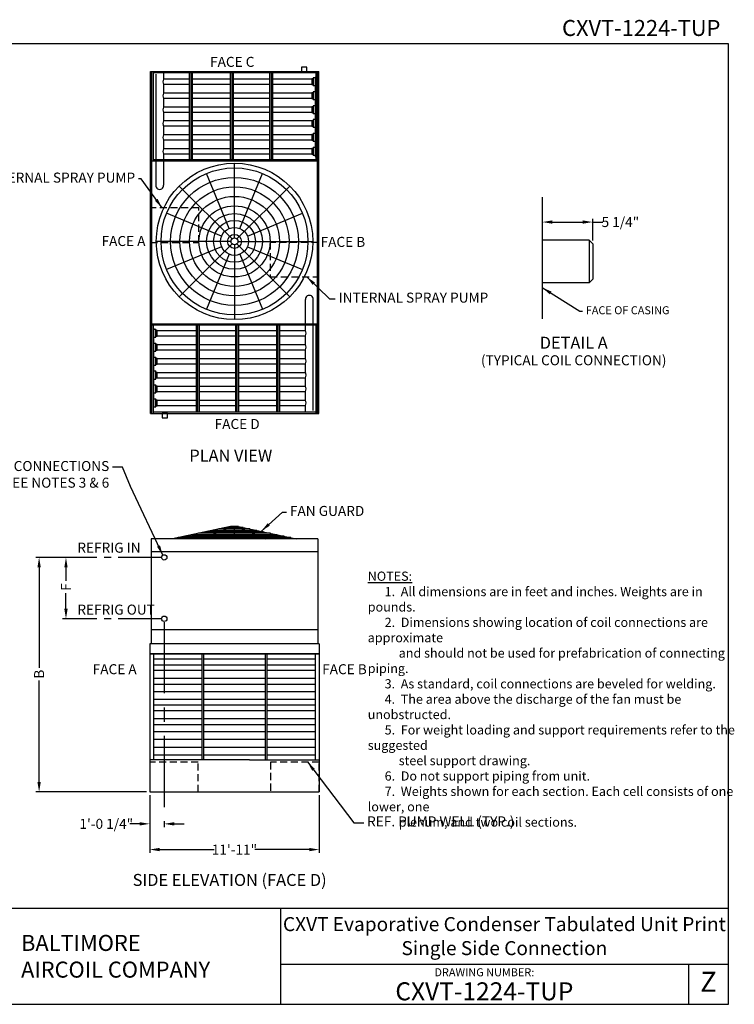
# Model space of a CAD drawing. Extents: x 0 to 1085, y 0 to 830.
# Drawn here: x 482 to 1085, y 0 to 830 of the extents above; entities that cross this region are included whole.
import ezdxf
from ezdxf.enums import TextEntityAlignment as Align

# ---------------------------------------------------------------- set-up
doc = ezdxf.new("R2010")
doc.units = 0
doc.header["$LTSCALE"] = 48
doc.header["$MEASUREMENT"] = 0
for name, pattern in [('CENTER', [2, 1.25, -0.25, 0.25, -0.25]), ('CENTER2', [1.125, 0.75, -0.125, 0.125, -0.125]), ('HIDDEN2', [0.1875, 0.125, -0.0625])]:
    doc.linetypes.add(name, pattern=pattern)
doc.layers.get('0').update_dxf_attribs({"linetype": 'CONTINUOUS'})
doc.layers.get('Defpoints').update_dxf_attribs({"linetype": 'CONTINUOUS'})
for name, color, linetype in [('COIL INLETS', 5, 'CONTINUOUS'), ('COWL', 6, 'CONTINUOUS'), ('DIMS', 3, 'CONTINUOUS'), ('TEXT', 4, 'CONTINUOUS'), ('UNIT', 253, 'CONTINUOUS')]:
    doc.layers.add(name, color=color, linetype=linetype)
doc.styles.add('BAC', font='swissk.ttf')
doc.styles.add('BACtblk', font='swisscl.ttf')
doc.styles.add('BACtblkBold', font='swissck.ttf')
doc.styles.add('SIMPLEX', font='simplex.shx', dxfattribs={"oblique": 10})
doc.styles.add('SUBTTF', font='ARIALN.TTF')
doc.dimstyles.new('SUBMITTAL', dxfattribs={"dimscale": 90, "dimtxt": 0.09375, "dimasz": 0.09375, "dimexe": 0.03125, "dimexo": 0.03125, "dimgap": 0.03125, "dimtad": 0, "dimdec": 4, "dimzin": 4, "dimdsep": 46, "dimlunit": 4, "dimtxsty": 'SUBTTF', "dimcen": -0.09375, "dimclrd": 256, "dimclre": 6, "dimclrt": 256, "dimadec": 0, "dimazin": 0, "dimtfac": 1, "dimtdec": 4, "dimtofl": 0, "dimtmove": 0, "dimatfit": 3, "dimfxl": 0, "dimfrac": 2, "dimtolj": 1, "dimtzin": 0, "dimarcsym": 0})

# ---------------------------------------------------------------- blocks, each defined once
blk = doc.blocks.new('border')
for p, q in [((1, 1), (0, 1)), ((1, 0), (1, 1)), ((0, 0), (1, 0))]:
    blk.add_line(p, q)
blk = doc.blocks.new('bacstblk')
for p, q in [((0, 0.75), (10, 0.75)), ((6.5, 0.75), (6.5, 0)), ((6.5, 0.3125), (10, 0.3125)), ((9.6875, 0.3125), (9.6875, 0))]:
    blk.add_line(p, q)
at = {"color": 6, "style": 'SIMPLEX'}
blk.add_text('DRAWING NUMBER:', height=0.0625, dxfattribs=at).set_placement((8.0938, 0.2188), align=Align.CENTER)
at = {"layer": 'TEXT', "color": 150, "style": 'BAC'}
for s, p in [('BALTIMORE', (4.4744, 0.4169)), ('AIRCOIL COMPANY', (4.4744, 0.2084))]:
    blk.add_text(s, height=0.125, dxfattribs=at).set_placement(p)
at = {"layer": 'TEXT', "color": 4, "style": 'BACtblkBold'}
for tag, p in [('DESC', (0.0625, 0.5312)), ('ORDER', (0.9643, 0.3438)), ('DATE', (0.5402, 0.0625))]:
    blk.add_attdef(tag, p, '', height=0.125, dxfattribs=at)
for tag, height, p in [('MODEL1', 0.1094, (8.25, 0.5715)), ('MODEL2', 0.1094, (8.25, 0.384)), ('DWGNUM', 0.1406, (8.0938, 0.0312))]:
    blk.add_attdef(tag, text='', height=height, dxfattribs=at).set_placement(p, align=Align.CENTER)
blk.add_attdef('REV', text='', height=0.1562, dxfattribs=at).set_placement((9.8438, 0.1562), align=Align.MIDDLE)
at = {"layer": 'TEXT', "color": 4, "style": 'BACtblk', "flags": 1}
blk.add_attdef('DWGBY', (2.0402, 0.0625), '', height=0.0938, dxfattribs=at)
blk = doc.blocks.new('*D9')
at = {"layer": 'Defpoints', "color": 0}
for p in [(591.77, 179.18), (734.77, 179.18), (734.77, 130.51)]:
    blk.add_point(p, dxfattribs=at)
at = {"layer": 'DIMS', "color": 6, "lineweight": -2}
for p, q in [((591.77, 176.36), (591.77, 127.7)), ((734.77, 176.36), (734.77, 127.7))]:
    blk.add_line(p, q, dxfattribs=at)
at = {"layer": 'DIMS', "lineweight": -2}
for p, q in [((600.21, 130.51), (646.2, 130.51)), ((726.34, 130.51), (680.34, 130.51))]:
    blk.add_line(p, q, dxfattribs=at)
at = {"layer": 'DIMS'}
for points in [[(600.21, 131.92), (600.21, 129.1), (591.77, 130.51)], [(726.34, 131.92), (726.34, 129.1), (734.77, 130.51)]]:
    blk.add_solid(points, dxfattribs=at)
at = {"layer": 'DIMS', "insert": (663.27, 130.51), "char_height": 8.4375, "attachment_point": 5, "style": 'SUBTTF'}
blk.add_mtext('\\A1;11\'-11"', dxfattribs=at)
blk = doc.blocks.new('*D13')
at = {"layer": 'Defpoints', "color": 0}
for p in [(498.46, 376.93), (521.13, 376.93), (591.77, 179.18)]:
    blk.add_point(p, dxfattribs=at)
at = {"layer": 'DIMS', "color": 6, "lineweight": -2}
for p, q in [((518.32, 376.93), (495.65, 376.93)), ((588.96, 179.18), (495.65, 179.18))]:
    blk.add_line(p, q, dxfattribs=at)
at = {"layer": 'DIMS', "lineweight": -2}
for p, q in [((498.46, 368.49), (498.46, 283.91)), ((498.46, 187.61), (498.46, 273.06))]:
    blk.add_line(p, q, dxfattribs=at)
at = {"layer": 'DIMS'}
for points in [[(497.06, 368.49), (499.87, 368.49), (498.46, 376.93)], [(497.06, 187.61), (499.87, 187.61), (498.46, 179.18)]]:
    blk.add_solid(points, dxfattribs=at)
at = {"layer": 'DIMS', "insert": (498.46, 278.49), "char_height": 8.438, "attachment_point": 5, "rotation": 90, "style": 'SUBTTF'}
blk.add_mtext('\\A1;B', dxfattribs=at)
blk = doc.blocks.new('*D14')
at = {"layer": 'Defpoints', "color": 0, "linetype": 'CENTER2'}
for p in [(604.02, 376.93), (521.13, 325.18), (604.02, 325.18)]:
    blk.add_point(p, dxfattribs=at)
at = {"layer": 'DIMS', "color": 6, "linetype": 'CENTER2', "lineweight": -2}
for p, q in [((601.21, 376.93), (518.32, 376.93)), ((601.21, 325.18), (518.32, 325.18))]:
    blk.add_line(p, q, dxfattribs=at)
at = {"layer": 'DIMS', "linetype": 'CENTER2', "lineweight": -2}
for p, q in [((521.13, 368.49), (521.13, 357.07)), ((521.13, 333.61), (521.13, 346.78))]:
    blk.add_line(p, q, dxfattribs=at)
at = {"layer": 'DIMS', "linetype": 'CENTER2'}
for points in [[(519.72, 368.49), (522.54, 368.49), (521.13, 376.93)], [(519.72, 333.61), (522.54, 333.61), (521.13, 325.18)]]:
    blk.add_solid(points, dxfattribs=at)
at = {"layer": 'DIMS', "linetype": 'CENTER2', "insert": (521.13, 351.93), "char_height": 8.438, "attachment_point": 5, "rotation": 90, "style": 'SUBTTF'}
blk.add_mtext('\\A1;F', dxfattribs=at)
blk = doc.blocks.new('*D17')
at = {"layer": 'Defpoints', "color": 0, "linetype": 'CENTER'}
for p in [(604.02, 325.18), (591.77, 179.18), (591.77, 152.21)]:
    blk.add_point(p, dxfattribs=at)
at = {"layer": 'DIMS', "color": 6, "linetype": 'CENTER', "lineweight": -2}
for p, q in [((604.02, 322.36), (604.02, 149.4)), ((591.77, 176.36), (591.77, 149.4))]:
    blk.add_line(p, q, dxfattribs=at)
at = {"layer": 'DIMS', "linetype": 'CENTER', "lineweight": -2}
for p, q in [((583.34, 152.21), (574.9, 152.21)), ((612.46, 152.21), (620.9, 152.21))]:
    blk.add_line(p, q, dxfattribs=at)
at = {"layer": 'DIMS', "linetype": 'CENTER'}
for points in [[(583.34, 153.62), (583.34, 150.81), (591.77, 152.21)], [(612.46, 153.62), (612.46, 150.81), (604.02, 152.21)]]:
    blk.add_solid(points, dxfattribs=at)
at = {"layer": 'DIMS', "linetype": 'CENTER', "insert": (555.14, 152.21), "char_height": 8.4375, "attachment_point": 5, "style": 'SUBTTF'}
blk.add_mtext('\\A1;1\'-0 1/4"', dxfattribs=at)
blk = doc.blocks.new('*D18')
at = {"layer": 'Defpoints', "color": 0}
for p in [(922.95, 680.91), (922.95, 659.81), (965.56, 641.53)]:
    blk.add_point(p, dxfattribs=at)
at = {"layer": 'DIMS', "color": 6, "lineweight": -2}
for p, q in [((922.95, 678.1), (922.95, 657)), ((965.56, 644.35), (965.56, 662.62))]:
    blk.add_line(p, q, dxfattribs=at)
at = {"layer": 'DIMS', "lineweight": -2}
for p, q in [((931.38, 659.81), (957.12, 659.81)), ((965.56, 659.81), (974, 659.81))]:
    blk.add_line(p, q, dxfattribs=at)
at = {"layer": 'DIMS'}
for points in [[(931.38, 661.21), (931.38, 658.4), (922.95, 659.81)], [(957.12, 661.21), (957.12, 658.4), (965.56, 659.81)]]:
    blk.add_solid(points, dxfattribs=at)
at = {"layer": 'DIMS', "insert": (988.86, 659.81), "char_height": 8.438, "attachment_point": 5, "style": 'SUBTTF'}
blk.add_mtext('\\A1;5 1/4"', dxfattribs=at)
blk = doc.blocks.new('fileno')
at = {"color": 4, "style": 'SIMPLEX'}
blk.add_attdef('FILENO', text='', height=0.125, dxfattribs=at).set_placement((-0.0625, 0.0625), align=Align.RIGHT)

msp = doc.modelspace()

# ---------------------------------------------------------------- linework, layer by layer
at = {"layer": 'COIL INLETS'}
for p, q in [((962.5604, 644.53439), (922.94528, 644.53439)), ((962.5604, 644.53439), (965.5604, 641.53439)), ((962.5604, 644.53439), (962.5604, 608.53439)), ((965.5604, 641.53439), (965.5604, 611.53439)), ((962.5604, 608.53439), (922.94528, 608.53439)), ((962.5604, 608.53439), (965.5604, 611.53439))]:
    msp.add_line(p, q, dxfattribs=at)
for points in [[(719.81699, 790.54848), (719.81699, 786.92348), (724.31699, 786.92348), (724.31699, 790.54848)], [(602.31699, 498.42348), (602.31699, 494.79848), (606.81699, 494.79848), (606.81699, 498.42348)]]:
    msp.add_lwpolyline(points, close=True, dxfattribs=at)
for centre in [(604.02373, 376.92536), (604.02373, 325.17536)]:
    msp.add_circle(centre, 2.25, dxfattribs=at)
at = {"layer": 'COWL', "color": 253}
msp.add_line((666.65835, 403.05036), (659.88912, 403.05036), dxfattribs=at)
at = {"layer": 'UNIT'}
for p, q in [((592.31699, 498.42348), (592.31699, 786.92348)), ((592.31699, 786.92348), (734.31699, 786.92348)), ((593.31699, 786.92348), (593.31699, 498.42348)), ((594.56699, 786.92348), (594.56699, 711.54848)), ((594.56699, 785.92348), (732.06699, 785.92348)), ((596.87949, 784.60026), (596.87949, 712.54848)), ((603.49251, 785.92348), (603.49251, 780.29848)), ((625.01834, 785.92348), (625.01834, 771.38377)), ((626.51834, 785.92348), (626.51834, 770.55752)), ((627.51834, 785.92348), (627.51834, 712.54848)), ((659.62067, 785.92348), (659.62067, 712.54848)), ((661.12067, 785.92348), (661.12067, 751.49739)), ((662.12067, 785.92348), (662.12067, 712.54848)), ((692.85542, 785.92348), (692.85542, 712.54848)), ((694.35542, 785.92348), (694.35542, 733.19056)), ((695.35542, 785.92348), (695.35542, 712.54848)), ((729.62949, 781.42348), (729.62949, 774.67348)), ((731.25449, 781.42348), (729.62949, 781.42348)), ((731.25449, 782.09583), (731.25449, 715.08168)), ((731.25449, 782.09583), (732.06699, 782.09583)), ((732.06699, 711.54848), (732.06699, 786.92348)), ((733.31699, 498.48598), (733.31699, 786.92348)), ((734.31699, 498.42348), (734.31699, 786.92348)), ((625.01834, 780.29848), (603.49251, 780.29848)), ((603.49251, 775.79848), (603.49251, 768.54848)), ((625.01834, 775.79848), (603.49251, 775.79848)), ((659.62067, 780.29848), (627.51834, 780.29848)), ((659.62067, 775.79848), (627.51834, 775.79848)), ((692.85542, 780.29848), (662.12067, 780.29848)), ((692.85542, 775.79848), (662.12067, 775.79848)), ((728.62949, 780.29848), (695.35542, 780.29848)), ((728.62949, 775.79848), (695.35542, 775.79848)), ((729.62949, 780.54848), (728.62949, 780.54848)), ((728.62949, 780.54848), (728.62949, 775.54848)), ((729.62949, 775.54848), (728.62949, 775.54848)), ((729.62949, 780.54848), (729.62949, 775.54848)), ((731.25449, 774.67348), (729.62949, 774.67348)), ((625.01834, 768.54848), (603.49251, 768.54848)), ((625.01834, 771.38377), (625.01834, 712.54848)), ((626.51834, 770.55752), (626.51834, 712.54848)), ((659.62067, 768.54848), (627.51834, 768.54848)), ((692.85542, 768.54848), (662.12067, 768.54848)), ((728.62949, 768.54848), (695.35542, 768.54848)), ((729.62949, 768.79848), (728.62949, 768.79848)), ((728.62949, 768.79848), (728.62949, 763.79848)), ((729.62949, 769.67348), (729.62949, 762.92348)), ((731.25449, 769.67348), (729.62949, 769.67348)), ((603.49251, 764.04848), (603.49251, 756.79848)), ((625.01834, 764.04848), (603.49251, 764.04848)), ((625.01834, 756.79848), (603.49251, 756.79848)), ((659.62067, 764.04848), (627.51834, 764.04848)), ((659.62067, 756.79848), (627.51834, 756.79848)), ((692.85542, 764.04848), (662.12067, 764.04848)), ((692.85542, 756.79848), (662.12067, 756.79848)), ((728.62949, 764.04848), (695.35542, 764.04848)), ((728.62949, 756.79848), (695.35542, 756.79848)), ((729.62949, 763.79848), (728.62949, 763.79848)), ((729.62949, 757.04848), (728.62949, 757.04848)), ((728.62949, 757.04848), (728.62949, 752.04848)), ((731.25449, 762.92348), (729.62949, 762.92348)), ((729.62949, 757.92348), (729.62949, 751.17348)), ((731.25449, 757.92348), (729.62949, 757.92348)), ((603.49251, 752.29848), (603.49251, 745.04848)), ((625.01834, 752.29848), (603.49251, 752.29848)), ((659.62067, 752.29848), (627.51834, 752.29848)), ((661.12067, 751.49739), (661.12067, 712.54848)), ((692.85542, 752.29848), (662.12067, 752.29848)), ((728.62949, 752.29848), (695.35542, 752.29848)), ((729.62949, 752.04848), (728.62949, 752.04848)), ((729.62949, 752.04848), (728.62949, 752.04848)), ((731.25449, 751.17348), (729.62949, 751.17348)), ((625.01834, 745.04848), (603.49251, 745.04848)), ((603.49251, 740.54848), (603.49251, 733.29848)), ((625.01834, 740.54848), (603.49251, 740.54848)), ((659.62067, 745.04848), (627.51834, 745.04848)), ((659.62067, 740.54848), (627.51834, 740.54848)), ((692.85542, 745.04848), (662.12067, 745.04848)), ((692.85542, 740.54848), (662.12067, 740.54848)), ((728.62949, 745.04848), (695.35542, 745.04848)), ((728.62949, 740.54848), (695.35542, 740.54848)), ((729.62949, 745.29848), (728.62949, 745.29848)), ((728.62949, 745.29848), (728.62949, 740.29848)), ((729.62949, 740.29848), (728.62949, 740.29848)), ((729.62949, 746.17348), (729.62949, 739.42348)), ((731.25449, 746.17348), (729.62949, 746.17348)), ((731.25449, 739.42348), (729.62949, 739.42348)), ((625.01834, 733.29848), (603.49251, 733.29848)), ((659.62067, 733.29848), (627.51834, 733.29848)), ((692.85542, 733.29848), (662.12067, 733.29848)), ((694.35542, 733.19056), (694.35542, 712.54848)), ((728.62949, 733.29848), (695.35542, 733.29848)), ((729.62949, 733.54848), (728.62949, 733.54848)), ((728.62949, 733.54848), (728.62949, 728.54848)), ((729.62949, 734.42348), (729.62949, 727.67348)), ((731.25449, 734.42348), (729.62949, 734.42348)), ((603.49251, 728.79848), (603.49251, 721.54848)), ((625.01834, 728.79848), (603.49251, 728.79848)), ((659.62067, 728.79848), (627.51834, 728.79848)), ((692.85542, 728.79848), (662.12067, 728.79848)), ((728.62949, 728.79848), (695.35542, 728.79848)), ((729.62949, 728.54848), (728.62949, 728.54848)), ((729.62949, 728.54848), (728.62949, 728.54848)), ((731.25449, 727.67348), (729.62949, 727.67348)), ((729.62949, 722.67348), (729.62949, 715.92348)), ((731.25449, 722.67348), (729.62949, 722.67348)), ((625.01834, 721.54848), (603.49251, 721.54848)), ((603.49251, 717.04848), (603.49251, 712.54848)), ((625.01834, 717.04848), (603.49251, 717.04848)), ((659.62067, 721.54848), (627.51834, 721.54848)), ((659.62067, 717.04848), (627.51834, 717.04848)), ((692.85542, 721.54848), (662.12067, 721.54848)), ((692.85542, 717.04848), (662.12067, 717.04848)), ((728.62949, 721.54848), (695.35542, 721.54848)), ((728.62949, 717.04848), (695.35542, 717.04848)), ((729.62949, 721.79848), (728.62949, 721.79848)), ((728.62949, 721.79848), (728.62949, 716.79848)), ((729.62949, 716.79848), (728.62949, 716.79848)), ((729.62949, 716.79848), (728.62949, 716.79848)), ((731.25449, 715.92348), (729.62949, 715.92348)), ((731.25449, 715.08168), (732.06699, 715.08168)), ((592.31699, 711.54848), (734.31699, 711.54848)), ((594.56699, 712.54848), (734.31699, 712.54848)), ((596.87949, 711.54848), (596.87949, 690.8377)), ((603.49251, 711.54848), (603.49251, 690.8377)), ((663.31699, 646.42581), (663.31699, 709.48598)), ((658.81689, 654.35017), (639.59061, 700.76651)), ((667.81708, 654.35017), (687.04336, 700.76651)), ((661.23821, 645.56475), (616.64794, 690.15503)), ((665.39576, 645.56475), (709.98603, 690.15503)), ((922.94528, 680.915), (922.94528, 578.12904)), ((652.45279, 647.98608), (606.03646, 667.21235)), ((674.18118, 647.98608), (720.59752, 667.21235)), ((660.37716, 643.48598), (597.31699, 643.48598)), ((661.23821, 641.4072), (616.64794, 596.81693)), ((663.31699, 640.54615), (663.31699, 577.48598)), ((665.39576, 641.4072), (709.98603, 596.81693)), ((666.25682, 643.48598), (729.31699, 643.48598)), ((652.45279, 638.98588), (606.03646, 619.7596)), ((658.81689, 632.62178), (639.59061, 586.20545)), ((667.81708, 632.62178), (687.04336, 586.20545)), ((674.18118, 638.98588), (720.59752, 619.7596)), ((723.14146, 573.79848), (723.14146, 594.50925)), ((729.75449, 573.79848), (729.75449, 594.50925)), ((734.31699, 573.79848), (592.31699, 573.79848)), ((594.56699, 573.79848), (594.56699, 498.42348)), ((732.06699, 498.42348), (732.06699, 573.79848)), ((732.06699, 572.79848), (592.31699, 572.79848)), ((595.37949, 570.26527), (594.56699, 570.26527)), ((595.37949, 503.25113), (595.37949, 570.26527)), ((595.37949, 569.42348), (597.00449, 569.42348)), ((597.00449, 562.67348), (597.00449, 569.42348)), ((597.00449, 568.54848), (598.00449, 568.54848)), ((597.00449, 568.54848), (598.00449, 568.54848)), ((598.00449, 563.54848), (598.00449, 568.54848)), ((598.00449, 568.29848), (631.27855, 568.29848)), ((631.27855, 499.42348), (631.27855, 572.79848)), ((632.27855, 552.15639), (632.27855, 572.79848)), ((633.77855, 499.42348), (633.77855, 572.79848)), ((633.77855, 568.29848), (664.51331, 568.29848)), ((664.51331, 499.42348), (664.51331, 572.79848)), ((665.51331, 533.84957), (665.51331, 572.79848)), ((667.01331, 499.42348), (667.01331, 572.79848)), ((667.01331, 568.29848), (699.11563, 568.29848)), ((699.11563, 499.42348), (699.11563, 572.79848)), ((700.11563, 514.78944), (700.11563, 572.79848)), ((701.61563, 513.96319), (701.61563, 572.79848)), ((701.61563, 568.29848), (723.14146, 568.29848)), ((723.14146, 568.29848), (723.14146, 572.79848)), ((729.75449, 500.7467), (729.75449, 572.79848)), ((595.37949, 562.67348), (597.00449, 562.67348)), ((595.37949, 557.67348), (597.00449, 557.67348)), ((597.00449, 563.54848), (598.00449, 563.54848)), ((597.00449, 550.92348), (597.00449, 557.67348)), ((597.00449, 556.79848), (598.00449, 556.79848)), ((597.00449, 556.79848), (598.00449, 556.79848)), ((598.00449, 563.79848), (631.27855, 563.79848)), ((598.00449, 551.79848), (598.00449, 556.79848)), ((598.00449, 556.54848), (631.27855, 556.54848)), ((633.77855, 563.79848), (664.51331, 563.79848)), ((633.77855, 556.54848), (664.51331, 556.54848)), ((667.01331, 563.79848), (699.11563, 563.79848)), ((667.01331, 556.54848), (699.11563, 556.54848)), ((701.61563, 563.79848), (723.14146, 563.79848)), ((701.61563, 556.54848), (723.14146, 556.54848)), ((723.14146, 556.54848), (723.14146, 563.79848)), ((595.37949, 550.92348), (597.00449, 550.92348)), ((597.00449, 551.79848), (598.00449, 551.79848)), ((598.00449, 552.04848), (631.27855, 552.04848)), ((632.27855, 499.42348), (632.27855, 552.15639)), ((633.77855, 552.04848), (664.51331, 552.04848)), ((667.01331, 552.04848), (699.11563, 552.04848)), ((701.61563, 552.04848), (723.14146, 552.04848)), ((723.14146, 544.79848), (723.14146, 552.04848)), ((595.37949, 545.92348), (597.00449, 545.92348)), ((597.00449, 539.17348), (597.00449, 545.92348)), ((597.00449, 545.04848), (598.00449, 545.04848)), ((597.00449, 540.04848), (598.00449, 540.04848)), ((598.00449, 540.04848), (598.00449, 545.04848)), ((598.00449, 544.79848), (631.27855, 544.79848)), ((598.00449, 540.29848), (631.27855, 540.29848)), ((633.77855, 544.79848), (664.51331, 544.79848)), ((633.77855, 540.29848), (664.51331, 540.29848)), ((667.01331, 544.79848), (699.11563, 544.79848)), ((667.01331, 540.29848), (699.11563, 540.29848)), ((701.61563, 544.79848), (723.14146, 544.79848)), ((701.61563, 540.29848), (723.14146, 540.29848)), ((723.14146, 533.04848), (723.14146, 540.29848)), ((595.37949, 539.17348), (597.00449, 539.17348)), ((595.37949, 534.17348), (597.00449, 534.17348)), ((597.00449, 527.42348), (597.00449, 534.17348)), ((597.00449, 533.29848), (598.00449, 533.29848)), ((597.00449, 533.29848), (598.00449, 533.29848)), ((598.00449, 528.29848), (598.00449, 533.29848)), ((598.00449, 533.04848), (631.27855, 533.04848)), ((633.77855, 533.04848), (664.51331, 533.04848)), ((665.51331, 499.42348), (665.51331, 533.84957)), ((667.01331, 533.04848), (699.11563, 533.04848)), ((701.61563, 533.04848), (723.14146, 533.04848)), ((595.37949, 527.42348), (597.00449, 527.42348)), ((597.00449, 528.29848), (598.00449, 528.29848)), ((598.00449, 528.54848), (631.27855, 528.54848)), ((633.77855, 528.54848), (664.51331, 528.54848)), ((667.01331, 528.54848), (699.11563, 528.54848)), ((701.61563, 528.54848), (723.14146, 528.54848)), ((723.14146, 521.29848), (723.14146, 528.54848)), ((595.37949, 522.42348), (597.00449, 522.42348)), ((595.37949, 515.67348), (597.00449, 515.67348)), ((597.00449, 515.67348), (597.00449, 522.42348)), ((597.00449, 521.54848), (598.00449, 521.54848)), ((597.00449, 516.54848), (598.00449, 516.54848)), ((598.00449, 516.54848), (598.00449, 521.54848)), ((598.00449, 521.29848), (631.27855, 521.29848)), ((598.00449, 516.79848), (631.27855, 516.79848)), ((633.77855, 521.29848), (664.51331, 521.29848)), ((633.77855, 516.79848), (664.51331, 516.79848)), ((667.01331, 521.29848), (699.11563, 521.29848)), ((667.01331, 516.79848), (699.11563, 516.79848)), ((701.61563, 521.29848), (723.14146, 521.29848)), ((701.61563, 516.79848), (723.14146, 516.79848)), ((723.14146, 509.54848), (723.14146, 516.79848)), ((595.37949, 510.67348), (597.00449, 510.67348)), ((597.00449, 503.92348), (597.00449, 510.67348)), ((597.00449, 509.79848), (598.00449, 509.79848)), ((597.00449, 504.79848), (597.00449, 509.79848)), ((598.00449, 504.79848), (598.00449, 509.79848)), ((598.00449, 509.54848), (631.27855, 509.54848)), ((633.77855, 509.54848), (664.51331, 509.54848)), ((667.01331, 509.54848), (699.11563, 509.54848)), ((700.11563, 499.42348), (700.11563, 514.78944)), ((701.61563, 499.42348), (701.61563, 513.96319)), ((701.61563, 509.54848), (723.14146, 509.54848)), ((592.31699, 498.42348), (734.31699, 498.42348)), ((595.37949, 503.25113), (594.56699, 503.25113)), ((732.06699, 499.42348), (594.56699, 499.42348)), ((595.37949, 503.92348), (597.00449, 503.92348)), ((597.00449, 504.79848), (598.00449, 504.79848)), ((598.00449, 505.04848), (631.27855, 505.04848)), ((633.77855, 505.04848), (664.51331, 505.04848)), ((667.01331, 505.04848), (699.11563, 505.04848)), ((701.61563, 505.04848), (723.14146, 505.04848)), ((723.14146, 499.42348), (723.14146, 505.04848)), ((659.88912, 403.05036), (611.13763, 392.67536)), ((661.43174, 403.05036), (636.9553, 392.67536)), ((682.0768, 399.7691), (644.47066, 399.7691)), ((676.32617, 400.99291), (650.2213, 400.99291)), ((670.57553, 402.21673), (655.97193, 402.21673)), ((663.27373, 392.67536), (663.27373, 403.05036)), ((665.11572, 403.05036), (689.59216, 392.67536)), ((666.65835, 403.05036), (715.40983, 392.67536)), ((733.52373, 392.67536), (593.02373, 392.67536)), ((593.02373, 392.67536), (593.02373, 303.92536)), ((710.82998, 393.65002), (615.71749, 393.65002)), ((705.07934, 394.87383), (621.46812, 394.87383)), ((699.32871, 396.09765), (627.21876, 396.09765)), ((693.57807, 397.32147), (632.96939, 397.32147)), ((687.82744, 398.54528), (638.72003, 398.54528)), ((691.43325, 397.32147), (647.71875, 397.32147)), ((733.52373, 392.67536), (733.52373, 303.92536)), ((733.52373, 381.67536), (593.02373, 381.67536)), ((733.52373, 315.92536), (593.02373, 315.92536)), ((591.77373, 303.92536), (591.77373, 179.17536)), ((734.77373, 303.92536), (734.77373, 179.17536)), ((591.77373, 295.59255), (734.77373, 295.59255)), ((594.96123, 295.59255), (594.96123, 206.17536)), ((594.96123, 291.43784), (635.65915, 291.43784)), ((637.22165, 291.43784), (689.07582, 291.43784)), ((690.63832, 291.43784), (731.33623, 291.43784)), ((731.33623, 295.59255), (731.33623, 206.17536)), ((594.96123, 286.45187), (635.65915, 286.45187)), ((637.22165, 286.45187), (689.07582, 286.45187)), ((690.63832, 286.45187), (731.33623, 286.45187)), ((594.96123, 281.76078), (635.65915, 281.76078)), ((594.96123, 275.06375), (635.65915, 275.06375)), ((637.22165, 281.76078), (689.07582, 281.76078)), ((637.22165, 275.06375), (689.07582, 275.06375)), ((690.63832, 281.76078), (731.33623, 281.76078)), ((690.63832, 275.06375), (731.33623, 275.06375)), ((594.96123, 269.95341), (635.65915, 269.95341)), ((637.22165, 269.95341), (689.07582, 269.95341)), ((690.63832, 269.95341), (731.33623, 269.95341)), ((594.96123, 263.7295), (635.65915, 263.7295)), ((594.96123, 257.48834), (635.65915, 257.48834)), ((637.22165, 263.7295), (689.07582, 263.7295)), ((637.22165, 257.48834), (689.07582, 257.48834)), ((690.63832, 263.7295), (731.33623, 263.7295)), ((690.63832, 257.48834), (731.33623, 257.48834)), ((594.96123, 252.50237), (635.65915, 252.50237)), ((637.22165, 252.50237), (689.07582, 252.50237)), ((690.63832, 252.50237), (731.33623, 252.50237)), ((594.96123, 247.81128), (635.65915, 247.81128)), ((594.96123, 241.11425), (635.65915, 241.11425)), ((637.22165, 247.81128), (689.07582, 247.81128)), ((637.22165, 241.11425), (689.07582, 241.11425)), ((690.63832, 247.81128), (731.33623, 247.81128)), ((690.63832, 241.11425), (731.33623, 241.11425)), ((594.96123, 236.00392), (635.65915, 236.00392)), ((637.22165, 236.00392), (689.07582, 236.00392)), ((690.63832, 236.00392), (731.33623, 236.00392)), ((635.65915, 229.78), (594.96123, 229.78)), ((689.07582, 229.78), (637.22165, 229.78)), ((731.33623, 229.78), (690.63832, 229.78)), ((594.96123, 223.60191), (635.65915, 223.60191)), ((594.96123, 216.93911), (635.65915, 216.93911)), ((637.22165, 223.60191), (689.07582, 223.60191)), ((637.22165, 216.93911), (689.07582, 216.93911)), ((690.63832, 223.60191), (731.33623, 223.60191)), ((690.63832, 216.93911), (731.33623, 216.93911)), ((594.96123, 210.40655), (635.65915, 210.40655)), ((637.22165, 210.40655), (689.07582, 210.40655)), ((690.63832, 210.40655), (731.33623, 210.40655)), ((675.83623, 206.17536), (591.77373, 206.17536)), ((675.83623, 206.17536), (734.77373, 206.17536)), ((591.77373, 179.17536), (734.77373, 179.17536))]:
    msp.add_line(p, q, dxfattribs=at)
at = {"layer": 'UNIT', "linetype": 'Continuous'}
for p, q in [((734.77373, 303.92536), (591.77373, 303.92536)), ((734.77373, 295.59255), (591.77373, 295.59255)), ((635.65915, 295.59255), (635.65915, 206.17536)), ((637.22165, 295.59255), (637.22165, 206.17536)), ((689.07582, 295.59255), (689.07582, 206.17536)), ((690.63832, 295.59255), (690.63832, 206.17536))]:
    msp.add_line(p, q, dxfattribs=at)
at = {"layer": 'UNIT', "linetype": 'HIDDEN2'}
for points in [[(592.31699, 671.67348), (592.31699, 642.67348), (633.31699, 642.67348), (633.31699, 671.67348)], [(693.31699, 642.67348), (693.31699, 613.67348), (734.31699, 613.67348), (734.31699, 642.67348)], [(591.77373, 179.17536), (632.77373, 179.17536), (632.77373, 204.17536), (591.77373, 204.17536)], [(693.77373, 179.17536), (734.77373, 179.17536), (734.77373, 204.17536), (693.77373, 204.17536)]]:
    msp.add_lwpolyline(points, close=True, dxfattribs=at)
at = {"layer": 'UNIT'}
for radius in [66, 62, 54, 46, 38, 30, 23.51864, 17.63898, 11.75932, 5.87966, 2.93983]:
    msp.add_circle((663.31699, 643.48598), radius, dxfattribs=at)
for centre, radius, start, end in [((607.92036, 778.04848), 4.96672, 153.06270689, 206.93729311), ((607.92036, 766.29848), 4.96672, 153.06270689, 206.93729311), ((607.92036, 754.54848), 4.96672, 153.06270689, 206.93729311), ((607.92036, 742.79848), 4.96672, 153.06270689, 206.93729311), ((607.92036, 731.04848), 4.96672, 153.06270689, 206.93729311), ((607.92036, 719.29848), 4.96672, 153.06270689, 206.93729311), ((600.186, 690.66779), 3.31087, 177.05830837, 2.94169163), ((726.44798, 594.67917), 3.31087, 357.05830837, 182.94169163), ((718.71362, 566.04848), 4.96672, 333.06270689, 26.93729311), ((718.71362, 554.29848), 4.96672, 333.06270689, 26.93729311), ((718.71362, 542.54848), 4.96672, 333.06270689, 26.93729311), ((718.71362, 530.79848), 4.96672, 333.06270689, 26.93729311), ((718.71362, 519.04848), 4.96672, 333.06270689, 26.93729311), ((718.71362, 507.29848), 4.96672, 333.06270689, 26.93729311)]:
    msp.add_arc(centre, radius, start, end, dxfattribs=at)

# ---------------------------------------------------------------- block references
for name, p, xscale, yscale, zscale, values in [('fileno', (1080, 810), 108.0000001011399, 108.0000001011399, 108.0000001011399, {'FILENO': 'CXVT-1224-TUP'}), ('bacstblk', (0, 0), 108, 108, 108, {'DWGNUM': 'CXVT-1224-TUP', 'MODEL1': 'CXVT Evaporative Condenser Tabulated Unit Print', 'MODEL2': 'Single Side Connection', 'REV': 'Z'})]:
    msp.add_blockref(name, p, dxfattribs=dict(xscale=xscale, yscale=yscale, zscale=zscale)).add_auto_attribs(values)
at = {"xscale": 1080, "yscale": 810, "zscale": 1080}
msp.add_blockref('border', (0, 0), dxfattribs=at)

# ---------------------------------------------------------------- texts
at = {"layer": 'COIL INLETS', "style": 'SUBTTF'}
for s, p in [('REFRIG IN', (530.73107, 380.92794)), ('REFRIG OUT', (530.73107, 328.68775))]:
    msp.add_text(s, height=8.4375, dxfattribs=at).set_placement(p)
at = {"layer": 'COIL INLETS', "insert": (557.63371, 452.93958), "char_height": 8.4375, "attachment_point": 6, "style": 'SUBTTF'}
msp.add_mtext('\\PCOIL CONNECTIONS\\PSEE NOTES 3 & 6', dxfattribs=at)
at = {"layer": 'TEXT', "style": 'SUBTTF'}
for s, p in [('FACE C', (680.11137, 790.69422)), ('FACE A', (588.18808, 639.59608)), ('FACE B', (773.57561, 638.85856)), ('FACE D', (684.53461, 485.26079)), ('FACE A', (580.72607, 278.42365)), ('FACE B', (774.89018, 278.42365))]:
    msp.add_text(s, height=8.4375, dxfattribs=at).set_placement(p, align=Align.RIGHT)
at = {"layer": 'TEXT', "color": 4, "style": 'SUBTTF'}
for s, height, p in [('%%UDETAIL A', 10.125, (949.49126, 552.95737)), ('(TYPICAL COIL CONNECTION)', 8.4375, (949.49126, 539.01633))]:
    msp.add_text(s, height=height, dxfattribs=at).set_placement(p, align=Align.CENTER)
for s, p in [('%%UPLAN VIEW', (695.18452, 457.75893)), ('%%USIDE ELEVATION (FACE D)', (741.06112, 99.82012))]:
    msp.add_text(s, height=10.125, dxfattribs=at).set_placement(p, align=Align.RIGHT)
at = {"layer": 'TEXT', "style": 'SUBTTF'}
for s, insert, char_height, attachment_point in [('INTERNAL SPRAY PUMP', (579.48817, 696.19778), 8.4375, 6), ('INTERNAL SPRAY PUMP', (751.18673, 594.95756), 8.4375, 4), ('FACE OF CASING', (959.64041, 584.5411), 6.75, 4), ('FAN GUARD', (710.09367, 415.05385), 8.4375, 4), ('REF. PUMP WELL (TYP.)', (775.18672, 153.17665), 8.4375, 4)]:
    msp.add_mtext(s, dxfattribs=dict(at, insert=insert, char_height=char_height, attachment_point=attachment_point))
at = {"layer": 'TEXT', "insert": (775.72537, 364.98344), "char_height": 7.776, "width": 311.3019599, "attachment_point": 1, "style": 'SUBTTF'}
msp.add_mtext('{\\LNOTES:\\P}      1.  All dimensions are in feet and inches. Weights are in pounds.\\P      2.  Dimensions showing location of coil connections are approximate\\P           and should not be used for prefabrication of connecting piping.\\P      3.  As standard, coil connections are beveled for welding.\\P      4.  The area above the discharge of the fan must be unobstructed.\\P      5.  For weight loading and support requirements refer to the suggested\\P           steel support drawing.\\P      6.  Do not support piping from unit.\\P      7.  Weights shown for each section. Each cell consists of one lower, one\\P           plenum, and two coil sections.', dxfattribs=at)

# ---------------------------------------------------------------- dimensions: what is measured, and where the dimension line sits
at = {"layer": 'DIMS'}
for base, p1, p2, angle, text, picture, middle in [((922.94528, 659.80856), (965.5604, 641.53439), (922.94528, 680.915), 180, '5 1/4"', '*D18', (988.85657, 659.80856)), ((498.46437, 376.92536), (591.77373, 179.17536), (521.12941, 376.92536), 90, 'B', '*D13', (498.46437, 278.48786))]:
    dim = msp.add_linear_dim(base=base, p1=p1, p2=p2, angle=angle, text=text, dimstyle='SUBMITTAL', dxfattribs=at)
    dim.commit()
    dim.dimension.update_dxf_attribs({"geometry": picture, "text_midpoint": middle, "dimtype": 160})
at = {"layer": 'DIMS', "linetype": 'CENTER2'}
dim = msp.add_linear_dim(base=(521.12941, 325.17536), p1=(604.02373, 376.92536), p2=(604.02373, 325.17536), angle=90, text='F', dimstyle='SUBMITTAL', dxfattribs=at)
dim.commit()
dim.dimension.update_dxf_attribs({"geometry": '*D14', "text_midpoint": (521.12941, 351.92536), "dimtype": 160})
at = {"layer": 'DIMS', "linetype": 'CENTER'}
dim = msp.add_linear_dim(base=(591.77373, 152.21289), p1=(604.02373, 325.17536), p2=(591.77373, 179.17536), dimstyle='SUBMITTAL', dxfattribs=at)
dim.commit()
dim.dimension.update_dxf_attribs({"geometry": '*D17', "text_midpoint": (555.14217, 152.21289)})
at = {"layer": 'DIMS'}
dim = msp.add_linear_dim(base=(734.77373, 130.51035), p1=(591.77373, 179.17536), p2=(734.77373, 179.17536), dimstyle='SUBMITTAL', dxfattribs=at)
dim.commit()
dim.dimension.update_dxf_attribs({"geometry": '*D9', "text_midpoint": (663.27373, 130.51035), "dimtype": 160})

# ---------------------------------------------------------------- leaders
at = {"layer": 'COIL INLETS'}
msp.add_leader([(602.77297, 378.89852), (575.62574, 436.69569), (568.88371, 452.93958), (560.44621, 452.93958)], dimstyle='SUBMITTAL', dxfattribs=at)
at = {"layer": 'TEXT'}
for points in [[(602.1631, 671.73467), (584.54107, 696.19778), (582.30067, 696.19778)], [(724.19992, 613.68411), (743.32134, 594.95756), (748.37423, 594.95756)], [(685.95635, 399.14875), (703.75619, 415.05385), (707.28117, 415.05385)], [(724.89784, 204.47072), (763.93672, 153.17665), (772.37422, 153.17665)]]:
    msp.add_leader(points, dimstyle='SUBMITTAL', dxfattribs=at)
at = {"layer": 'TEXT', "annotation_type": 0, "has_hookline": 1, "hookline_direction": 0, "text_width": 64.18486}
msp.add_leader([(922.91056, 604.48318), (954.71496, 584.5411), (956.82791, 584.5411)], dimstyle='SUBMITTAL', dxfattribs=at)

doc.saveas('drawing.dxf')
